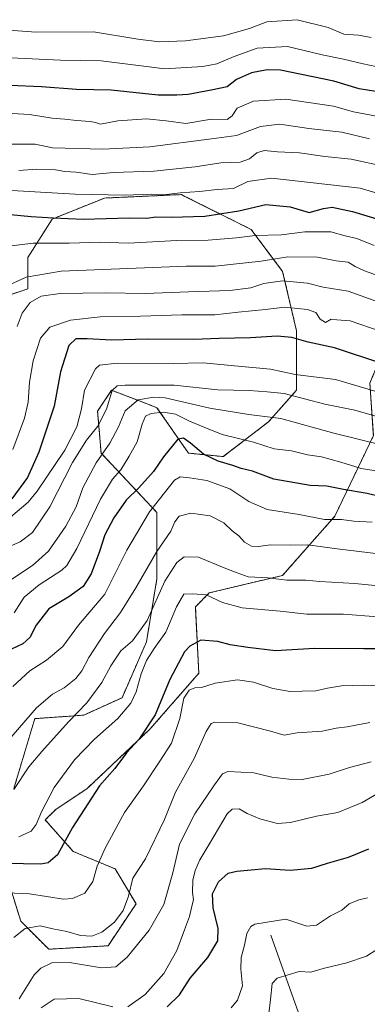
# Model space of a CAD drawing. Units: metres. Extents: x 627529 to 630974, y 4750436 to 4752814.
# Drawn here: x 630611 to 630733, y 4751186 to 4751532 of the extents above; entities that cross this region are included whole.
import ezdxf

# ---------------------------------------------------------------- set-up
doc = ezdxf.new("R2010")
doc.units = ezdxf.units.M
doc.header["$MEASUREMENT"] = 0
doc.linetypes.add('TRAZOS', pattern=[0.75, 0.5, -0.25])
for name, color, linetype, lineweight in [('Arbolado forestal', 92, 'TRAZOS', 0), ('Arbolado forestal CxS', 92, 'Continuous', 0), ('Corriente natural lineal', 142, 'Continuous', 13), ('Curva de nivel maestra', 36, 'Continuous', 30), ('Curva de nivel normal', 36, 'Continuous', 0), ('Matorral', 135, 'Continuous', 0), ('Matorral CxS', 135, 'Continuous', 0)]:
    doc.layers.add(name, color=color, linetype=linetype, lineweight=lineweight)

# ---------------------------------------------------------------- blocks, each defined once
blk = doc.blocks.new('*U150')
at = {"layer": 'Matorral CxS', "color": 135, "linetype": 'Continuous', "lineweight": 0}
for points in [[(630602.52, 4751433.32, 940.7), (630613.56, 4751437.01, 937.51), (630613.56, 4751448.05, 942.54), (630622.15, 4751461.56, 949.42), (630640.55, 4751468.93, 954.19), (630667.55, 4751470.15, 954.74), (630668.81, 4751469.52, 954.36), (630692.09, 4751457.88, 946.29), (630703.13, 4751443.14, 936.4), (630708.03, 4751422.27, 925.88), (630708.03, 4751401.4, 916.45), (630698.22, 4751390.35, 908.81), (630682.27, 4751378.08, 901.11), (630670, 4751379.31, 897.73), (630658.96, 4751395.27, 906.03), (630654.91, 4751396.82, 907.89), (630643.01, 4751401.4, 915.3), (630640.92, 4751398.27, 915.78), (630638.1, 4751394.04, 916.62), (630639.32, 4751379.31, 910.15), (630658.96, 4751358.43, 893.55), (630658.95, 4751335.11, 886.44), (630655.27, 4751313.01, 881.97), (630646.68, 4751293.37, 881.21), (630633.19, 4751287.23, 883.83), (630616.01, 4751286, 888.81), (630608.65, 4751261.45, 885.01)], [(630603.74, 4751238.13, 876.32), (630611.1, 4751214.8, 865.74), (630620.92, 4751204.98, 861.84), (630641.77, 4751206.2, 862.44), (630651.59, 4751220.94, 863.25), (630644.23, 4751233.21, 867.22), (630629.51, 4751239.35, 873.18), (630619.69, 4751250.4, 878.52), (630623.37, 4751254.08, 878.07), (630634.41, 4751261.45, 876.04), (630656.5, 4751282.32, 874.26), (630673.68, 4751301.96, 871.07), (630672.45, 4751325.29, 878.75), (630677.36, 4751330.2, 880.47), (630703.12, 4751336.34, 885.36), (630721.53, 4751357.21, 895.14), (630735.03, 4751385.44, 911.03)]]:
    blk.add_polyline3d(points, dxfattribs=at)
blk = doc.blocks.new('*U160')
at = {"layer": 'Curva de nivel normal', "color": 36, "linetype": 'Continuous', "lineweight": 0}
blk.add_polyline3d([(630608.27, 4751380.62, 930), (630612.4, 4751391.64, 930), (630613.68, 4751397.25, 930), (630614.09, 4751404.27, 930), (630615.46, 4751411.79, 930), (630618.06, 4751419.68, 930), (630621.24, 4751423.55, 930), (630628.57, 4751425.99, 930), (630639.04, 4751427.18, 930), (630653.11, 4751427.43, 930), (630667.71, 4751427.93, 930), (630679.32, 4751427.91, 930), (630687.56, 4751428.83, 930), (630697.08, 4751429.77, 930), (630703.8, 4751430.55, 930), (630711.91, 4751429.79, 930), (630714.85, 4751428.69, 930), (630716.34, 4751426.4, 930), (630718.24, 4751425.17, 930), (630720.14, 4751426.38, 930), (630722.14, 4751426.11, 930), (630726.89, 4751425.77, 930), (630737.82, 4751422.04, 930)], dxfattribs=at)
blk = doc.blocks.new('*U162')
at = {"layer": 'Curva de nivel normal', "color": 36, "linetype": 'Continuous', "lineweight": 0}
blk.add_polyline3d([(630685.06, 4751184.42, 845), (630687.24, 4751187.04, 845), (630689.04, 4751192.12, 845), (630688.42, 4751197.96, 845), (630688.51, 4751202.13, 845), (630689.74, 4751206.39, 845), (630690.6, 4751210.54, 845), (630691.95, 4751213, 845), (630693.36, 4751213.8, 845), (630704.24, 4751215.57, 845), (630711.69, 4751213.07, 845), (630715.03, 4751213.39, 845), (630719.94, 4751216.75, 845), (630723.91, 4751218.71, 845), (630726.57, 4751220.9, 845), (630729.91, 4751222.29, 845), (630732.91, 4751223.1, 845)], dxfattribs=at)
blk = doc.blocks.new('*U164')
at = {"layer": 'Curva de nivel normal', "color": 36, "linetype": 'Continuous', "lineweight": 0}
blk.add_polyline3d([(630733.66, 4751489.74, 965), (630723.91, 4751492.05, 965), (630712.38, 4751493.4, 965), (630702.11, 4751494.84, 965), (630695.31, 4751494.11, 965), (630686.97, 4751490.91, 965), (630678.17, 4751489.68, 965), (630656.48, 4751486.88, 965), (630639.92, 4751486.1, 965), (630622.26, 4751486.62, 965), (630616.13, 4751487.83, 965), (630598.24, 4751487.92, 965)], dxfattribs=at)
blk = doc.blocks.new('*U167')
at = {"layer": 'Curva de nivel normal', "color": 36, "linetype": 'Continuous', "lineweight": 0}
blk.add_polyline3d([(630735.31, 4751452.31, 945), (630729.16, 4751454.71, 945), (630725.14, 4751455.68, 945), (630720.02, 4751457.05, 945), (630710.94, 4751457.09, 945), (630702.76, 4751456.04, 945), (630693.45, 4751455.79, 945), (630686.91, 4751455, 945), (630676.91, 4751454.16, 945), (630665.94, 4751454.03, 945), (630648.91, 4751453.11, 945), (630638.83, 4751453.38, 945), (630628.14, 4751453.02, 945), (630615.48, 4751453.1, 945), (630604.91, 4751451.77, 945)], dxfattribs=at)
blk = doc.blocks.new('*U175')
at = {"layer": 'Curva de nivel normal', "color": 36, "linetype": 'Continuous', "lineweight": 0}
blk.add_polyline3d([(630697.7, 4751177.45, 840), (630698.89, 4751187.31, 840), (630699.46, 4751192.99, 840), (630701.27, 4751194.81, 840), (630709, 4751197.21, 840), (630713.03, 4751196.89, 840), (630717.41, 4751198.2, 840), (630725.66, 4751200.23, 840), (630732.61, 4751202.59, 840), (630738.88, 4751206.57, 840)], dxfattribs=at)
blk = doc.blocks.new('*U177')
at = {"layer": 'Curva de nivel normal', "color": 36, "linetype": 'Continuous', "lineweight": 0}
blk.add_polyline3d([(630742.78, 4751430.18, 935), (630726.2, 4751436.17, 935), (630717.36, 4751437.58, 935), (630711.84, 4751438.99, 935), (630703.03, 4751439.79, 935), (630696.57, 4751438.92, 935), (630691.91, 4751437.39, 935), (630684.52, 4751436.47, 935), (630670.05, 4751436.01, 935), (630654.86, 4751435.38, 935), (630640.91, 4751435.65, 935), (630624.91, 4751435.38, 935), (630618.24, 4751434.47, 935), (630614.43, 4751432.23, 935), (630611.57, 4751428.47, 935), (630609.8, 4751423.78, 935)], dxfattribs=at)
blk = doc.blocks.new('*U178')
at = {"layer": 'Curva de nivel normal', "color": 36, "linetype": 'Continuous', "lineweight": 0}
blk.add_polyline3d([(630608.69, 4751209.1, 865), (630612.62, 4751212.27, 865), (630617.89, 4751213.22, 865), (630622.4, 4751212.16, 865), (630627.23, 4751211.19, 865), (630632.07, 4751209.78, 865), (630636.08, 4751209.61, 865), (630639.63, 4751210.95, 865), (630644.07, 4751214.45, 865), (630647.05, 4751218.59, 865), (630648.9, 4751223.68, 865), (630650.47, 4751229.92, 865), (630654.97, 4751236.78, 865), (630661.64, 4751250.54, 865), (630665.44, 4751260.14, 865), (630672.04, 4751271.95, 865), (630676.3, 4751281.54, 865), (630678.03, 4751284.25, 865), (630679.32, 4751284.79, 865), (630687.35, 4751284.53, 865), (630698.89, 4751281.56, 865), (630703.62, 4751280.16, 865), (630708.29, 4751281, 865), (630717.04, 4751281.64, 865), (630721.96, 4751282.69, 865), (630725.82, 4751283.12, 865), (630733.8, 4751284.7, 865)], dxfattribs=at)
blk = doc.blocks.new('*U181')
at = {"layer": 'Curva de nivel normal', "color": 36, "linetype": 'Continuous', "lineweight": 0}
blk.add_polyline3d([(630605.24, 4751527.99, 985), (630616.52, 4751527.26, 985), (630636.67, 4751527.28, 985), (630652.22, 4751524.76, 985), (630659.89, 4751523.77, 985), (630668.96, 4751524.17, 985), (630682.38, 4751525.93, 985), (630691.46, 4751528.49, 985), (630697.57, 4751530.9, 985), (630708.27, 4751531.6, 985), (630719.09, 4751528.9, 985), (630724.6, 4751526.55, 985), (630729.83, 4751526.15, 985), (630734.22, 4751525.31, 985)], dxfattribs=at)
blk = doc.blocks.new('*U184')
at = {"layer": 'Curva de nivel normal', "color": 36, "linetype": 'Continuous', "lineweight": 0}
blk.add_polyline3d([(630739.05, 4751480.03, 960), (630727.17, 4751482.61, 960), (630718.02, 4751483.56, 960), (630709.1, 4751484.79, 960), (630701.38, 4751485.17, 960), (630696.66, 4751485.66, 960), (630694.09, 4751484.85, 960), (630691.44, 4751482.7, 960), (630688.16, 4751481.51, 960), (630681.46, 4751481.34, 960), (630672.39, 4751479.93, 960), (630657.81, 4751478.35, 960), (630643.64, 4751477.9, 960), (630636.19, 4751477.24, 960), (630630.57, 4751478.08, 960), (630626.57, 4751478.27, 960), (630623.24, 4751478.8, 960), (630616.57, 4751479.05, 960), (630610.43, 4751478.65, 960)], dxfattribs=at)
blk = doc.blocks.new('*U185')
at = {"layer": 'Curva de nivel normal', "color": 36, "linetype": 'Continuous', "lineweight": 0}
blk.add_polyline3d([(630742.36, 4751399.1, 920), (630721.69, 4751405.2, 920), (630707.57, 4751406.88, 920), (630698.81, 4751408.8, 920), (630686.2, 4751410.02, 920), (630675.16, 4751411.03, 920), (630664.77, 4751410.81, 920), (630644.97, 4751410.95, 920), (630638.79, 4751410.24, 920), (630637.32, 4751408.96, 920), (630633.44, 4751401.42, 920), (630632.47, 4751394.89, 920), (630630.78, 4751388.55, 920), (630626.54, 4751380.4, 920), (630616.83, 4751365.9, 920), (630613.66, 4751362.06, 920), (630607.43, 4751356.76, 920)], dxfattribs=at)
blk = doc.blocks.new('*U186')
at = {"layer": 'Curva de nivel normal', "color": 36, "linetype": 'Continuous', "lineweight": 0}
blk.add_polyline3d([(630734.57, 4751355.01, 895), (630728.22, 4751355.41, 895), (630723.84, 4751355.98, 895), (630717.81, 4751355.94, 895), (630708.91, 4751357.74, 895), (630697.72, 4751359.47, 895), (630691.26, 4751362.27, 895), (630684.52, 4751366.73, 895), (630676.46, 4751369.67, 895), (630670.36, 4751370.57, 895), (630667.17, 4751370.92, 895), (630665.13, 4751369.76, 895), (630656.32, 4751358.73, 895), (630648.36, 4751345.23, 895), (630640.63, 4751329.73, 895), (630631.42, 4751318.87, 895), (630625.88, 4751311.36, 895), (630620.15, 4751306.56, 895), (630614.22, 4751302.85, 895), (630608.24, 4751297.36, 895)], dxfattribs=at)
blk = doc.blocks.new('*U187')
at = {"layer": 'Curva de nivel normal', "color": 36, "linetype": 'Continuous', "lineweight": 0}
blk.add_polyline3d([(630736.65, 4751321.81, 880), (630724.56, 4751322.67, 880), (630711.67, 4751322.77, 880), (630702.32, 4751323.75, 880), (630688.85, 4751324.95, 880), (630681.94, 4751326.81, 880), (630676.26, 4751329.46, 880), (630671.59, 4751329.82, 880), (630668.4, 4751329.72, 880), (630665.83, 4751325.3, 880), (630662.11, 4751316.44, 880), (630657.94, 4751310.62, 880), (630655.24, 4751306.45, 880), (630653.39, 4751301.78, 880), (630651.62, 4751295.37, 880), (630649.76, 4751291.48, 880), (630645.19, 4751286.04, 880), (630636.99, 4751278.75, 880), (630629.93, 4751271.5, 880), (630622.83, 4751261.87, 880), (630618.32, 4751253.32, 880), (630616.49, 4751248.78, 880), (630614.74, 4751246.42, 880), (630610.39, 4751244.48, 880)], dxfattribs=at)
blk = doc.blocks.new('*U188')
at = {"layer": 'Curva de nivel normal', "color": 36, "linetype": 'Continuous', "lineweight": 0}
blk.add_polyline3d([(630749, 4751466.88, 955), (630730.34, 4751472.46, 955), (630712.77, 4751474.34, 955), (630699.24, 4751475.96, 955), (630690.91, 4751474.74, 955), (630685.88, 4751472.29, 955), (630680.11, 4751471.95, 955), (630673.94, 4751471.22, 955), (630667.17, 4751470.72, 955), (630662.31, 4751470.16, 955), (630656.91, 4751470.29, 955), (630647.54, 4751469.97, 955), (630630.24, 4751470.34, 955), (630607.88, 4751471.64, 955)], dxfattribs=at)
blk = doc.blocks.new('*U190')
at = {"layer": 'Curva de nivel normal', "color": 36, "linetype": 'Continuous', "lineweight": 0}
blk.add_polyline3d([(630740.68, 4751343.44, 890), (630722.28, 4751345.69, 890), (630711.98, 4751347.08, 890), (630705.9, 4751346.92, 890), (630698.94, 4751347.03, 890), (630694.58, 4751346.46, 890), (630692.15, 4751346.66, 890), (630689.72, 4751347.99, 890), (630687.74, 4751350.2, 890), (630685.39, 4751352, 890), (630682.41, 4751354.81, 890), (630677.65, 4751357.32, 890), (630670.91, 4751358.22, 890), (630666.71, 4751357.21, 890), (630665.21, 4751355.16, 890), (630663.88, 4751351.92, 890), (630658.91, 4751344.78, 890), (630651.56, 4751331.92, 890), (630646.1, 4751323.32, 890), (630640.54, 4751315.92, 890), (630634.95, 4751307.45, 890), (630632.57, 4751302.78, 890), (630630.41, 4751300.11, 890), (630626.35, 4751296.82, 890), (630622.24, 4751294.62, 890), (630616.57, 4751289.75, 890), (630606.18, 4751277.75, 890)], dxfattribs=at)
blk = doc.blocks.new('*U195')
at = {"layer": 'Curva de nivel normal', "color": 36, "linetype": 'Continuous', "lineweight": 0}
blk.add_polyline3d([(630598.17, 4751499.18, 970), (630614.18, 4751498.32, 970), (630622.13, 4751496.99, 970), (630626.55, 4751496.7, 970), (630630.64, 4751496.17, 970), (630635.43, 4751495.85, 970), (630637.33, 4751495.44, 970), (630639.1, 4751494.91, 970), (630645.24, 4751496.1, 970), (630655.24, 4751496.79, 970), (630662.24, 4751496.07, 970), (630669.06, 4751495.15, 970), (630678.18, 4751496.64, 970), (630683.58, 4751496.54, 970), (630685.34, 4751497.82, 970), (630687.1, 4751500.46, 970), (630692.91, 4751503.03, 970), (630704.24, 4751503.64, 970), (630721.02, 4751501.25, 970), (630728.05, 4751499.27, 970), (630736.66, 4751497.58, 970)], dxfattribs=at)
blk = doc.blocks.new('*U196')
at = {"layer": 'Curva de nivel normal', "color": 36, "linetype": 'Continuous', "lineweight": 0}
for points in [[(630742.4, 4751263.15, 855), (630731.15, 4751256.57, 855), (630722.53, 4751253.04, 855), (630715.06, 4751251.72, 855), (630705.86, 4751249.5, 855), (630701.3, 4751249.21, 855), (630695.13, 4751250.79, 855), (630690.63, 4751252.7, 855), (630687.91, 4751254.36, 855), (630685.4, 4751254.16, 855), (630683.68, 4751252.56, 855), (630677.6, 4751242.22, 855), (630674.08, 4751236.44, 855), (630672.38, 4751232.62, 855), (630671.56, 4751229.26, 855), (630671.45, 4751224.97, 855), (630671.82, 4751222.38, 855), (630671.21, 4751220.1, 855), (630670.38, 4751216.45, 855), (630668.58, 4751211.8, 855), (630665.9, 4751204.52, 855), (630661.34, 4751196.47, 855), (630654.78, 4751189.06, 855), (630648.68, 4751184.8, 855)], [(630643.46, 4751184.69, 855), (630631.48, 4751187.65, 855), (630622.8, 4751187.4, 855), (630618.22, 4751184.43, 855)]]:
    blk.add_polyline3d(points, dxfattribs=at)
blk = doc.blocks.new('*U197')
at = {"layer": 'Curva de nivel normal', "color": 36, "linetype": 'Continuous', "lineweight": 0}
blk.add_polyline3d([(630738.13, 4751514.66, 980), (630731.48, 4751516.06, 980), (630724.49, 4751517.73, 980), (630717.01, 4751519.27, 980), (630704.83, 4751522.23, 980), (630694.16, 4751521.58, 980), (630686.14, 4751518.66, 980), (630679.96, 4751516.13, 980), (630675.07, 4751515.1, 980), (630661.6, 4751514.38, 980), (630656.24, 4751515.02, 980), (630639.35, 4751517.16, 980), (630625.05, 4751517.33, 980), (630607.61, 4751518.19, 980)], dxfattribs=at)
blk = doc.blocks.new('*U198')
at = {"layer": 'Curva de nivel normal', "color": 36, "linetype": 'Continuous', "lineweight": 0}
blk.add_polyline3d([(630737.77, 4751382.22, 910), (630721.19, 4751386.29, 910), (630702.54, 4751391.42, 910), (630691.31, 4751392.88, 910), (630677.59, 4751395.15, 910), (630661.79, 4751398.68, 910), (630657.84, 4751398.98, 910), (630652.32, 4751398, 910), (630647.82, 4751394.12, 910), (630645.4, 4751388.54, 910), (630642.37, 4751382.8, 910), (630637.58, 4751375.88, 910), (630632.91, 4751367.14, 910), (630630.56, 4751360.46, 910), (630626.9, 4751353.64, 910), (630620.8, 4751344.82, 910), (630615.24, 4751339.8, 910), (630606.55, 4751334.03, 910)], dxfattribs=at)
blk = doc.blocks.new('*U204')
at = {"layer": 'Curva de nivel normal', "color": 36, "linetype": 'Continuous', "lineweight": 0}
blk.add_polyline3d([(630737.08, 4751391.96, 915), (630728.54, 4751394.41, 915), (630717.97, 4751396.52, 915), (630703.67, 4751400.23, 915), (630697.71, 4751400.84, 915), (630691.35, 4751401.29, 915), (630680.35, 4751401.6, 915), (630665.02, 4751403.16, 915), (630647.76, 4751403.18, 915), (630644.99, 4751402.91, 915), (630643.2, 4751401.25, 915), (630641.26, 4751394.78, 915), (630638.18, 4751388.72, 915), (630634.24, 4751383.88, 915), (630629.25, 4751376.06, 915), (630621.3, 4751360.45, 915), (630615.17, 4751351.45, 915), (630610.82, 4751348.15, 915), (630603.27, 4751344.91, 915)], dxfattribs=at)
blk = doc.blocks.new('*U206')
at = {"layer": 'Curva de nivel normal', "color": 36, "linetype": 'Continuous', "lineweight": 0}
blk.add_polyline3d([(630606.33, 4751224.85, 870), (630614.11, 4751224.44, 870), (630626.1, 4751222.62, 870), (630629.3, 4751222.85, 870), (630633.59, 4751224.64, 870), (630636.45, 4751228.78, 870), (630637.94, 4751234.12, 870), (630640.71, 4751240.45, 870), (630647.6, 4751253.04, 870), (630654.19, 4751262.43, 870), (630659.91, 4751271.1, 870), (630664.12, 4751277.38, 870), (630667, 4751286.06, 870), (630668.43, 4751293.19, 870), (630670.24, 4751296.07, 870), (630672.25, 4751296.87, 870), (630674.66, 4751296.97, 870), (630679.37, 4751298.48, 870), (630687.27, 4751299.59, 870), (630692.86, 4751298.88, 870), (630699.71, 4751296.55, 870), (630705.76, 4751295.59, 870), (630710.02, 4751295.71, 870), (630714.86, 4751295.74, 870), (630718.88, 4751296.76, 870), (630723.8, 4751297.58, 870), (630731.78, 4751297.72, 870), (630744.06, 4751297.16, 870)], dxfattribs=at)
blk = doc.blocks.new('*U207')
at = {"layer": 'Curva de nivel normal', "color": 36, "linetype": 'Continuous', "lineweight": 0}
blk.add_polyline3d([(630742.1, 4751372.13, 905), (630730.7, 4751373.92, 905), (630723.58, 4751376.12, 905), (630716.84, 4751378.05, 905), (630711.84, 4751378.72, 905), (630706.23, 4751380.1, 905), (630700.18, 4751380.85, 905), (630692.89, 4751383.2, 905), (630681.89, 4751385.89, 905), (630675.83, 4751388.28, 905), (630670.38, 4751390.52, 905), (630665.42, 4751392.94, 905), (630661.31, 4751393.65, 905), (630656.9, 4751393.18, 905), (630654.87, 4751392.24, 905), (630653.73, 4751389.49, 905), (630651.99, 4751383.26, 905), (630649.18, 4751378.24, 905), (630646.24, 4751373.46, 905), (630643.34, 4751370.2, 905), (630639.06, 4751363.12, 905), (630630.79, 4751345.78, 905), (630627.3, 4751339.82, 905), (630625.46, 4751338.16, 905), (630617.49, 4751333.08, 905), (630612.31, 4751328.66, 905), (630608.73, 4751323.24, 905)], dxfattribs=at)
blk = doc.blocks.new('*U208')
at = {"layer": 'Curva de nivel normal', "color": 36, "linetype": 'Continuous', "lineweight": 0}
blk.add_polyline3d([(630736.87, 4751441.65, 940), (630731.87, 4751443.41, 940), (630728.69, 4751444.9, 940), (630726.16, 4751446.37, 940), (630721.99, 4751446.83, 940), (630715.38, 4751448.16, 940), (630704.94, 4751448.3, 940), (630695.57, 4751446.74, 940), (630679.39, 4751444.98, 940), (630669.17, 4751445.04, 940), (630625.24, 4751443.26, 940), (630612.96, 4751441.16, 940), (630607.11, 4751438.39, 940)], dxfattribs=at)
blk = doc.blocks.new('*U214')
at = {"layer": 'Curva de nivel normal', "color": 36, "linetype": 'Continuous', "lineweight": 0}
blk.add_polyline3d([(630734.28, 4751270.89, 860), (630726.62, 4751268.85, 860), (630719.45, 4751266.51, 860), (630709.96, 4751264.68, 860), (630705.36, 4751264.8, 860), (630699.37, 4751265.42, 860), (630693.02, 4751267.02, 860), (630683.91, 4751267.48, 860), (630682.03, 4751266.6, 860), (630679.17, 4751262.73, 860), (630672.29, 4751252.54, 860), (630666.93, 4751241.87, 860), (630664.5, 4751231.88, 860), (630661.42, 4751220.74, 860), (630656.23, 4751211.69, 860), (630648.5, 4751202.14, 860), (630644.44, 4751198.79, 860), (630639.51, 4751198.45, 860), (630628.15, 4751200.3, 860), (630621.96, 4751200.22, 860), (630618.09, 4751198.34, 860), (630615.75, 4751195.96, 860), (630610.47, 4751187.56, 860)], dxfattribs=at)
blk = doc.blocks.new('*U220')
at = {"layer": 'Curva de nivel maestra', "color": 36, "linetype": 'Continuous', "lineweight": 30}
blk.add_polyline3d([(630739.57, 4751310.56, 875), (630731.68, 4751310.49, 875), (630714.31, 4751310.6, 875), (630700.68, 4751309.8, 875), (630690.91, 4751311.04, 875), (630684.69, 4751311.97, 875), (630680.37, 4751313.14, 875), (630674.41, 4751313.58, 875), (630670.46, 4751311.46, 875), (630668.62, 4751309.45, 875), (630663.49, 4751299.78, 875), (630658.33, 4751287.35, 875), (630652.62, 4751278.72, 875), (630648.29, 4751274.02, 875), (630644.16, 4751268.45, 875), (630638.74, 4751262.45, 875), (630634.6, 4751256.12, 875), (630629.24, 4751247.78, 875), (630623.97, 4751238.11, 875), (630620.72, 4751235.3, 875), (630618.1, 4751234.91, 875), (630605.93, 4751235.11, 875)], dxfattribs=at)
blk = doc.blocks.new('*U225')
at = {"layer": 'Curva de nivel maestra', "color": 36, "linetype": 'Continuous', "lineweight": 30}
blk.add_polyline3d([(630742.43, 4751362.78, 900), (630732.87, 4751365.06, 900), (630724.57, 4751366.47, 900), (630718.72, 4751367.67, 900), (630712.83, 4751367.9, 900), (630700.05, 4751370.13, 900), (630692.57, 4751372.96, 900), (630688.57, 4751373.94, 900), (630685.57, 4751375.01, 900), (630680.44, 4751376.45, 900), (630675.37, 4751378.94, 900), (630670.77, 4751382.86, 900), (630668.24, 4751384.51, 900), (630666.24, 4751384.22, 900), (630661.23, 4751378.05, 900), (630657.74, 4751372.84, 900), (630652.57, 4751367.05, 900), (630648.13, 4751362.72, 900), (630643.8, 4751356.6, 900), (630640.61, 4751350.62, 900), (630638.81, 4751344.69, 900), (630635.87, 4751336.89, 900), (630632.96, 4751332.41, 900), (630628, 4751328.79, 900), (630620.94, 4751324.59, 900), (630616.47, 4751318.84, 900), (630614.22, 4751314.56, 900), (630611.79, 4751312.33, 900), (630607.87, 4751310.43, 900)], dxfattribs=at)
blk = doc.blocks.new('*U227')
at = {"layer": 'Curva de nivel maestra', "color": 36, "linetype": 'Continuous', "lineweight": 30}
blk.add_polyline3d([(630603.69, 4751463.5, 950), (630614.78, 4751462.39, 950), (630622.51, 4751461.98, 950), (630633.04, 4751461.54, 950), (630649.24, 4751461.97, 950), (630655.42, 4751461.92, 950), (630658.52, 4751462.33, 950), (630663.9, 4751462.17, 950), (630675.82, 4751462.58, 950), (630687.71, 4751464.38, 950), (630697.22, 4751466.66, 950), (630705.79, 4751465.79, 950), (630712.45, 4751463.83, 950), (630717.54, 4751465.29, 950), (630720.6, 4751465.7, 950), (630727.72, 4751464.26, 950), (630740.06, 4751460.43, 950)], dxfattribs=at)
blk = doc.blocks.new('*U228')
at = {"layer": 'Curva de nivel maestra', "color": 36, "linetype": 'Continuous', "lineweight": 30}
blk.add_polyline3d([(630738.67, 4751410.55, 925), (630721.39, 4751416.27, 925), (630712.11, 4751418.32, 925), (630706.36, 4751419.93, 925), (630701.2, 4751420.4, 925), (630691.79, 4751419.79, 925), (630680.77, 4751419.58, 925), (630671.79, 4751419.17, 925), (630655.62, 4751419.32, 925), (630642.96, 4751419.02, 925), (630634.47, 4751419.52, 925), (630630.45, 4751419.42, 925), (630628.01, 4751417.12, 925), (630625.1, 4751407.82, 925), (630622.76, 4751395.75, 925), (630617.37, 4751379.69, 925), (630613.4, 4751370.73, 925), (630607.96, 4751363.28, 925)], dxfattribs=at)
blk = doc.blocks.new('*U230')
at = {"layer": 'Curva de nivel maestra', "color": 36, "linetype": 'Continuous', "lineweight": 30}
blk.add_polyline3d([(630662.5, 4751184.71, 850), (630666.87, 4751188.97, 850), (630670.68, 4751194.78, 850), (630676.8, 4751202.12, 850), (630680.32, 4751207.89, 850), (630680.46, 4751212.22, 850), (630678.66, 4751219.56, 850), (630678.43, 4751224.5, 850), (630680.54, 4751228.61, 850), (630683.96, 4751231.75, 850), (630687.08, 4751232.41, 850), (630697.1, 4751233.31, 850), (630705.8, 4751232.78, 850), (630713.41, 4751233.45, 850), (630718.91, 4751235.18, 850), (630726.24, 4751237.3, 850), (630733.46, 4751240.24, 850)], dxfattribs=at)
blk = doc.blocks.new('*U233')
at = {"layer": 'Curva de nivel maestra', "color": 36, "linetype": 'Continuous', "lineweight": 30}
blk.add_polyline3d([(630735.94, 4751506.39, 975), (630730.05, 4751507.32, 975), (630721.13, 4751510.01, 975), (630702.35, 4751513.9, 975), (630697.67, 4751513.99, 975), (630692.19, 4751512.88, 975), (630686.91, 4751510.55, 975), (630683.68, 4751508.02, 975), (630678.04, 4751506.78, 975), (630669.9, 4751505.26, 975), (630665.96, 4751505.07, 975), (630659.38, 4751505.07, 975), (630642.86, 4751506.8, 975), (630630.65, 4751507.11, 975), (630618.38, 4751507.99, 975), (630596.03, 4751508.92, 975)], dxfattribs=at)

msp = doc.modelspace()

# ---------------------------------------------------------------- linework, layer by layer
at = {"layer": 'Arbolado forestal', "color": 92, "linetype": 'TRAZOS', "lineweight": 0}
for points in [[(630602.52, 4751433.32, 940.7), (630613.56, 4751437.01, 937.51), (630613.56, 4751448.06, 942.54), (630622.15, 4751461.56, 949.42), (630640.55, 4751468.93, 954.19), (630667.55, 4751470.15, 954.74), (630668.81, 4751469.52, 954.36), (630692.08, 4751457.88, 946.29), (630703.13, 4751443.14, 936.4), (630708.03, 4751422.27, 925.88), (630708.03, 4751401.4, 916.45), (630698.22, 4751390.35, 908.81), (630682.27, 4751378.08, 901.11), (630670, 4751379.31, 897.73), (630658.96, 4751395.27, 906.03), (630654.91, 4751396.82, 907.89), (630643.01, 4751401.4, 915.3), (630640.92, 4751398.27, 915.78), (630638.1, 4751394.04, 916.62), (630639.32, 4751379.31, 910.15), (630658.95, 4751358.43, 893.55), (630658.95, 4751335.11, 886.44), (630655.27, 4751313.01, 881.97), (630646.68, 4751293.37, 881.21), (630633.19, 4751287.23, 883.83), (630616.01, 4751286, 888.81), (630608.65, 4751261.45, 885.01)], [(630603.74, 4751238.13, 876.32), (630611.1, 4751214.8, 865.74), (630620.92, 4751204.98, 861.84), (630641.77, 4751206.21, 862.44), (630651.59, 4751220.94, 863.25), (630644.23, 4751233.21, 867.22), (630629.51, 4751239.35, 873.18), (630619.69, 4751250.4, 878.52), (630623.37, 4751254.08, 878.07), (630634.41, 4751261.45, 876.04), (630656.5, 4751282.32, 874.26), (630673.68, 4751301.96, 871.07), (630672.45, 4751325.29, 878.75), (630677.36, 4751330.2, 880.47), (630703.12, 4751336.34, 885.36), (630721.53, 4751357.21, 895.14), (630735.03, 4751385.44, 911.03), (630733.8, 4751403.86, 920.73), (630739.93, 4751418.59, 928.56), (630759.56, 4751430.87, 938.78), (630759.88, 4751431.18, 938.97)]]:
    msp.add_polyline3d(points, dxfattribs=at)
at = {"layer": 'Arbolado forestal CxS', "color": 92, "linetype": 'Continuous', "lineweight": 0}
for points in [[(630608.65, 4751261.45, 885.01), (630616.01, 4751286, 888.81), (630633.19, 4751287.23, 883.83), (630646.68, 4751293.37, 881.21), (630655.27, 4751313.01, 881.97), (630658.95, 4751335.11, 886.44), (630658.96, 4751358.43, 893.55), (630639.32, 4751379.31, 910.15), (630638.1, 4751394.04, 916.62), (630640.92, 4751398.27, 915.78), (630643.01, 4751401.4, 915.3), (630654.91, 4751396.82, 907.89), (630658.96, 4751395.27, 906.03), (630670, 4751379.31, 897.73), (630682.27, 4751378.08, 901.11), (630698.22, 4751390.35, 908.81), (630708.03, 4751401.4, 916.45), (630708.03, 4751422.27, 925.88), (630703.13, 4751443.14, 936.4), (630692.09, 4751457.88, 946.29), (630668.81, 4751469.52, 954.36), (630667.55, 4751470.15, 954.74), (630640.55, 4751468.93, 954.19), (630622.15, 4751461.56, 949.42), (630613.56, 4751448.05, 942.54), (630613.56, 4751437.01, 937.51), (630602.52, 4751433.32, 940.7)], [(630735.03, 4751385.44, 911.03), (630721.53, 4751357.21, 895.14), (630703.12, 4751336.34, 885.36), (630677.36, 4751330.2, 880.47), (630672.45, 4751325.29, 878.75), (630673.68, 4751301.96, 871.07), (630656.5, 4751282.32, 874.26), (630634.41, 4751261.45, 876.04), (630623.37, 4751254.08, 878.07), (630619.69, 4751250.4, 878.52), (630629.51, 4751239.35, 873.18), (630644.23, 4751233.21, 867.22), (630651.59, 4751220.94, 863.25), (630641.77, 4751206.2, 862.44), (630620.92, 4751204.98, 861.84), (630611.1, 4751214.8, 865.74), (630603.74, 4751238.13, 876.32)]]:
    msp.add_polyline3d(points, dxfattribs=at)
at = {"layer": 'Corriente natural lineal', "color": 142, "linetype": 'Continuous', "lineweight": 13}
msp.add_polyline3d([(630699.03, 4751209.94, 843.7), (630708.7, 4751182.68, 836.86), (630709.26, 4751178.82, 836.5), (630708.95, 4751175, 836.17), (630707.8, 4751172.03, 835.94), (630704.69, 4751167.64, 835.74), (630703.39, 4751165.44, 835.52), (630702.81, 4751163.22, 835.13), (630703.2, 4751158.41, 833.6), (630704.92, 4751153.62, 832.31), (630709.68, 4751144.68, 830.17), (630714.65, 4751136.02, 827.81), (630727.51, 4751115.22, 821.51), (630733.34, 4751106.74, 819.53), (630739.54, 4751098.39, 817.44), (630751.51, 4751085.4, 814.24), (630756.52, 4751078.89, 812.7), (630758.48, 4751075.42, 812.31), (630759.64, 4751071.76, 811.61), (630761.44, 4751055.26, 808.78), (630762.52, 4751048.92, 807.37)], dxfattribs=at)
at = {"layer": 'Curva de nivel normal', "color": 36, "linetype": 'Continuous', "lineweight": 0}
msp.add_polyline3d([(630743.78, 4751332.02, 885), (630728.57, 4751333.51, 885), (630716.24, 4751334.22, 885), (630711.24, 4751334.69, 885), (630704.57, 4751334.72, 885), (630697.91, 4751335.5, 885), (630691.07, 4751335.84, 885), (630687.18, 4751337.22, 885), (630682.58, 4751339.03, 885), (630673.54, 4751342.78, 885), (630668.57, 4751342.88, 885), (630665.92, 4751340.9, 885), (630661.76, 4751334.29, 885), (630655.46, 4751320.52, 885), (630650.37, 4751313.4, 885), (630646.24, 4751309.85, 885), (630642.72, 4751304.58, 885), (630639.61, 4751298.71, 885), (630634.35, 4751291.55, 885), (630627.8, 4751284.86, 885), (630618.52, 4751274.42, 885), (630613.9, 4751269.02, 885), (630608.69, 4751261.09, 885)], dxfattribs=at)
at = {"layer": 'Matorral', "color": 135, "linetype": 'Continuous', "lineweight": 0}
for points in [[(630602.52, 4751433.32, 940.7), (630613.56, 4751437.01, 937.51), (630613.56, 4751448.06, 942.54), (630622.15, 4751461.56, 949.42), (630640.55, 4751468.93, 954.19), (630667.55, 4751470.15, 954.74), (630668.81, 4751469.52, 954.36), (630692.08, 4751457.88, 946.29), (630703.13, 4751443.14, 936.4), (630708.03, 4751422.27, 925.88), (630708.03, 4751401.4, 916.45), (630698.22, 4751390.35, 908.81), (630682.27, 4751378.08, 901.11), (630670, 4751379.31, 897.73), (630658.96, 4751395.27, 906.03), (630654.91, 4751396.82, 907.89), (630643.01, 4751401.4, 915.3), (630640.92, 4751398.27, 915.78), (630638.1, 4751394.04, 916.62), (630639.32, 4751379.31, 910.15), (630658.95, 4751358.43, 893.55), (630658.95, 4751335.11, 886.44), (630655.27, 4751313.01, 881.97), (630646.68, 4751293.37, 881.21), (630633.19, 4751287.23, 883.83), (630616.01, 4751286, 888.81), (630608.65, 4751261.45, 885.01)], [(630603.74, 4751238.13, 876.32), (630611.1, 4751214.8, 865.74), (630620.92, 4751204.98, 861.84), (630641.77, 4751206.21, 862.44), (630651.59, 4751220.94, 863.25), (630644.23, 4751233.21, 867.22), (630629.51, 4751239.35, 873.18), (630619.69, 4751250.4, 878.52), (630623.37, 4751254.08, 878.07), (630634.41, 4751261.45, 876.04), (630656.5, 4751282.32, 874.26), (630673.68, 4751301.96, 871.07), (630672.45, 4751325.29, 878.75), (630677.36, 4751330.2, 880.47), (630703.12, 4751336.34, 885.36), (630721.53, 4751357.21, 895.14), (630735.03, 4751385.44, 911.03), (630733.8, 4751403.86, 920.73), (630739.93, 4751418.59, 928.56), (630759.56, 4751430.87, 938.78), (630759.88, 4751431.18, 938.97)]]:
    msp.add_polyline3d(points, dxfattribs=at)

# ---------------------------------------------------------------- block references
at = {"layer": 'Curva de nivel maestra', "color": 36, "linetype": 'Continuous', "lineweight": 30}
for name in ['*U227', '*U233', '*U220', '*U225', '*U228', '*U230']:
    msp.add_blockref(name, (0, 0), dxfattribs=at)
at = {"layer": 'Curva de nivel normal', "color": 36, "linetype": 'Continuous', "lineweight": 0}
for name in ['*U184', '*U164', '*U195', '*U197', '*U181', '*U188', '*U196', '*U214', '*U178', '*U206', '*U187', '*U190', '*U186', '*U207', '*U198', '*U204', '*U185', '*U160', '*U177', '*U208', '*U167', '*U175', '*U162']:
    msp.add_blockref(name, (0, 0), dxfattribs=at)
at = {"layer": 'Matorral CxS', "color": 135, "linetype": 'Continuous', "lineweight": 0}
msp.add_blockref('*U150', (0, 0), dxfattribs=at)

doc.saveas('drawing.dxf')
